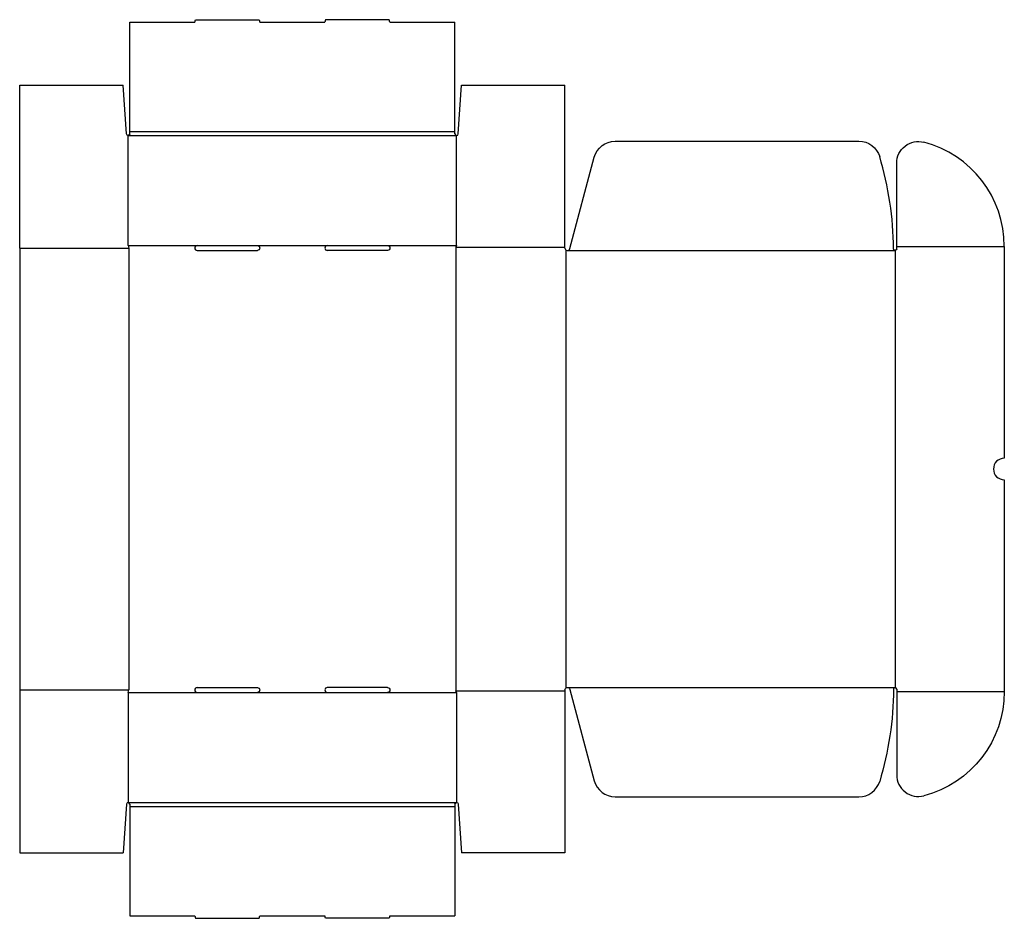
# Model space of a CAD drawing. Extents: x 0 to 908, y -60 to 768.
import ezdxf

# ---------------------------------------------------------------- set-up
doc = ezdxf.new("R2010")
doc.units = 0
doc.header["$MEASUREMENT"] = 0
doc.linetypes.add('CENTER_G', pattern=[0.5725, 0.5, -0.0725])
doc.layers.add('LAYER1', color=7, linetype='CONTINUOUS')

msp = doc.modelspace()

# ---------------------------------------------------------------- linework, layer by layer
at = {"layer": 'LAYER1', "color": 7}
for p, q in [((101.5, 665), (101.5, 765.75)), ((101.5, 765.75), (161.5, 765.75)), ((161.5, 765.75), (162.1, 768)), ((162.1, 768), (220.9, 768)), ((220.9, 768), (221.5, 765.75)), ((221.5, 765.75), (281.5, 765.75)), ((282.1, 768), (281.5, 765.75)), ((340.9, 768), (282.1, 768)), ((341.5, 765.75), (340.9, 768)), ((341.5, 765.75), (401.5, 765.75)), ((401.5, 665), (401.5, 765.75)), ((0, 707.5), (95.5, 707.5)), ((0, 557.5), (0, 707.5)), ((98.5, 662.65), (95.5, 707.5)), ((404.5, 662.65), (407.5, 707.5)), ((407.5, 707.5), (503, 707.5)), ((503, 557.5), (503, 707.5)), ((101.5, 662.75), (101.5, 665)), ((401.5, 662.75), (401.5, 665)), ((100, 559.75), (100, 661.25)), ((403, 559.75), (403, 661.25)), ((549.32, 656), (774.14, 656)), ((507.42, 556.92), (530, 641.18)), ((809, 559), (809, 635.68)), ((0, 557.5), (0, 150)), ((100, 559.75), (100.75, 557.5)), ((163.75, 559.75), (219.25, 559.75)), ((163.75, 555.25), (219.25, 555.25)), ((283.75, 559.75), (339.25, 559.75)), ((339.25, 555.25), (283.75, 555.25)), ((403, 559.75), (402.25, 558.25)), ((809, 556.75), (809, 559)), ((908.25, 559), (908.25, 363.75)), ((908.25, 343.75), (908.25, 148.5)), ((0, 150), (0, 0)), ((100, 147.75), (100.75, 150)), ((100, 147.75), (100, 46.25)), ((163.75, 152.25), (219.25, 152.25)), ((163.75, 147.75), (219.25, 147.75)), ((339.25, 152.25), (283.75, 152.25)), ((283.75, 147.75), (339.25, 147.75)), ((403, 147.75), (402.25, 149.25)), ((403, 147.75), (403, 46.25)), ((503, 150), (503, 0)), ((507.42, 150.58), (530, 66.32)), ((809, 150.75), (809, 148.5)), ((809, 148.5), (809, 71.82)), ((549.32, 51.5), (774.14, 51.5)), ((98.5, 44.85), (95.5, 0)), ((101.5, 44.75), (101.5, 42.5)), ((101.5, 42.5), (101.5, -58.25)), ((401.5, 44.75), (401.5, 42.5)), ((401.5, 42.5), (401.5, -58.25)), ((404.5, 44.85), (407.5, 0)), ((0, 0), (95.5, 0)), ((503, 0), (407.5, 0)), ((101.5, -58.25), (161.5, -58.25)), ((161.5, -58.25), (162.1, -60.5)), ((162.1, -60.5), (220.9, -60.5)), ((220.9, -60.5), (221.5, -58.25)), ((221.5, -58.25), (281.5, -58.25)), ((282.1, -60.5), (281.5, -58.25)), ((340.9, -60.5), (282.1, -60.5)), ((341.5, -58.25), (340.9, -60.5)), ((341.5, -58.25), (401.5, -58.25))]:
    msp.add_line(p, q, dxfattribs=at)
at = {"layer": 'LAYER1', "color": 3, "linetype": 'CENTER_G'}
for p, q in [((101.5, 665), (401.5, 665)), ((100, 661.25), (403, 661.25)), ((0, 557.5), (100.75, 557.5)), ((100, 559.75), (163.75, 559.75)), ((100.75, 557.5), (100.75, 150)), ((219.25, 559.75), (283.75, 559.75)), ((339.25, 559.75), (403, 559.75)), ((402.25, 558.25), (402.25, 149.25)), ((402.25, 558.25), (503, 558.25)), ((503.75, 555.82), (503.75, 151.68)), ((505.25, 555.25), (807.5, 555.25)), ((807.5, 555.25), (807.5, 152.25)), ((809, 559), (908.25, 559)), ((0, 150), (100.75, 150)), ((100, 147.75), (163.75, 147.75)), ((219.25, 147.75), (283.75, 147.75)), ((339.25, 147.75), (403, 147.75)), ((402.25, 149.25), (503, 149.25)), ((505.25, 152.25), (807.5, 152.25)), ((809, 148.5), (908.25, 148.5)), ((100, 46.25), (403, 46.25)), ((101.5, 42.5), (401.5, 42.5))]:
    msp.add_line(p, q, dxfattribs=at)
at = {"layer": 'LAYER1', "color": 7, "extrusion": (0, 0, -1)}
for centre, radius, start, end in [((-100, 662.75), 1.5, 180, 356.16896), ((-549.32, 636), 20, 15, 90), ((-774.14, 636), 20, 90, 163.28456), ((-829, 635.68), 20, 0, 104.61756), ((-219.25, 557.5), 2.25, 90, 270), ((-339.25, 557.5), 2.25, 90, 270), ((-807.5, 556.75), 1.5, 180, 359.71566), ((-219.25, 150), 2.25, 90, 270), ((-339.25, 150), 2.25, 90, 270), ((-505.25, 150), 2.25, 0, 165), ((-505.25, 152.25), 300.75, 180.28434, 196.71544), ((-809, 148.5), 99.25, 180, 255.38244), ((-403, 44.75), 1.5, 0, 176.16896)]:
    msp.add_arc(centre, radius, start, end, dxfattribs=at)
at = {"layer": 'LAYER1', "color": 7}
for centre, radius, start, end in [((403, 662.75), 1.5, 180, 356.16896), ((809, 559), 99.25, 0, 75.38244), ((505.25, 555.25), 300.75, 0.28434, 16.71544), ((163.75, 557.5), 2.25, 90, 270), ((283.75, 557.5), 2.25, 90, 270), ((505.25, 557.5), 2.25, 180, 345), ((908.25, 353.75), 10, 90, 270), ((163.75, 150), 2.25, 90, 270), ((283.75, 150), 2.25, 90, 270), ((807.5, 150.75), 1.5, 0, 179.71566), ((549.32, 71.5), 20, 195, 270), ((774.14, 71.5), 20, 270, 343.28456), ((829, 71.82), 20, 180, 284.61756), ((100, 44.75), 1.5, 0, 176.16896)]:
    msp.add_arc(centre, radius, start, end, dxfattribs=at)

doc.saveas('drawing.dxf')
